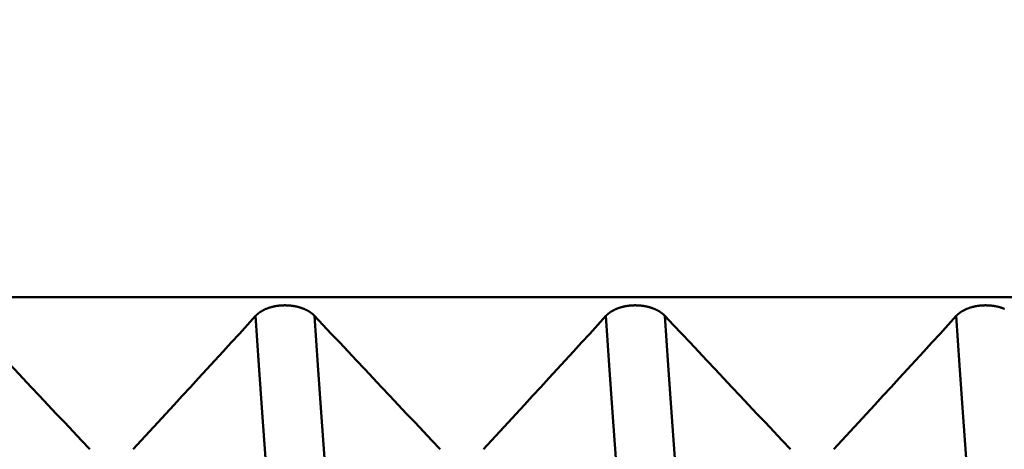
# Model space of a CAD drawing. Extents: x -50 to 122, y -39 to 95.
# Drawn here: x 68 to 73, y -3 to -1 of the extents above; entities that cross this region are included whole.
import ezdxf

# ---------------------------------------------------------------- set-up
doc = ezdxf.new("R2010")
doc.units = 0
doc.header["$PDMODE"] = 1
doc.layers.add('1', color=4, linetype='Continuous', lineweight=50)
doc.layers.add('SK2', color=7, linetype='Continuous', lineweight=25)
doc.styles.add('STANDARD 3.5 mm', font='monos.ttf', dxfattribs={"height": 3.5})
doc.dimstyles.new('AM_DIN', dxfattribs={"dimtxt": 3.5, "dimasz": 2.5, "dimexe": 2, "dimexo": 1, "dimgap": 1, "dimtad": 1, "dimdec": 1, "dimzin": 0, "dimdsep": 46, "dimtxsty": 'STANDARD 3.5 mm', "dimcen": 0.09, "dimadec": 0, "dimazin": 2, "dimtm": 1e-09, "dimtfac": 0.707107, "dimtmove": 0, "dimatfit": 3, "dimfxl": 1, "dimtolj": 1, "dimtzin": 0, "dimlwd": -1, "dimlwe": -1, "dimarcsym": 0})

# ---------------------------------------------------------------- blocks, each defined once
blk = doc.blocks.new('*D3')
at = {"layer": 'DEFPOINTS', "color": 0}
for p in [(78.1264, 6.136), (-27, -3.5), (-27, -30)]:
    blk.add_point(p, dxfattribs=at)
at = {"layer": 'SK2', "color": 0}
for p, q in [((78.1264, 5.136), (78.1264, -32)), ((-27, -4.5), (-27, -32)), ((75.6264, -30), (-24.5, -30))]:
    blk.add_line(p, q, dxfattribs=at)
for points in [[(-24.5, -29.5833), (-24.5, -30.4167), (-27, -30)], [(75.6264, -30.4167), (75.6264, -29.5833), (78.1264, -30)]]:
    blk.add_solid(points, dxfattribs=at)
at = {"layer": 'SK2', "color": 0, "insert": (25.5632, -27.1887), "char_height": 3.5, "attachment_point": 5, "style": 'STANDARD 3.5 mm'}
blk.add_mtext('\\A1;105.1', dxfattribs=at)

msp = doc.modelspace()

# ---------------------------------------------------------------- linework, layer by layer
at = {"layer": '1'}
msp.add_line((79.8551, -2.364), (64.0143, -2.364), dxfattribs=at)
for points in [[(69.3553, -2.4579), (69.356, -2.4572), (69.3567, -2.4565), (69.3574, -2.4557), (69.3581, -2.455), (69.3588, -2.4543), (69.3596, -2.4535), (69.3603, -2.4528), (69.3611, -2.4521), (69.3618, -2.4514), (69.3626, -2.4507), (69.3634, -2.4499), (69.3642, -2.4492), (69.365, -2.4485), (69.3658, -2.4478), (69.3667, -2.4471), (69.3675, -2.4465), (69.3683, -2.4458), (69.3692, -2.4451), (69.37, -2.4444), (69.3709, -2.4437), (69.3718, -2.4431), (69.3727, -2.4424), (69.3736, -2.4417), (69.3745, -2.4411), (69.3754, -2.4404), (69.3763, -2.4398), (69.3773, -2.4391), (69.3782, -2.4385), (69.3791, -2.4379), (69.3801, -2.4373), (69.3811, -2.4366), (69.382, -2.436), (69.383, -2.4354), (69.384, -2.4348), (69.385, -2.4342), (69.386, -2.4336), (69.387, -2.433), (69.388, -2.4324), (69.3891, -2.4319), (69.3901, -2.4313), (69.3911, -2.4307), (69.3922, -2.4301), (69.3932, -2.4296), (69.3943, -2.429), (69.3954, -2.4285), (69.3964, -2.428), (69.3975, -2.4274), (69.3986, -2.4269), (69.3997, -2.4264), (69.4008, -2.4258), (69.402, -2.4253), (69.4031, -2.4248), (69.4042, -2.4243), (69.4054, -2.4238), (69.4065, -2.4233), (69.4077, -2.4228), (69.4088, -2.4224), (69.41, -2.4219), (69.4112, -2.4214), (69.4123, -2.421), (69.4135, -2.4205), (69.4147, -2.4201), (69.4159, -2.4196), (69.4171, -2.4192), (69.4183, -2.4187), (69.4195, -2.4183), (69.4207, -2.4179), (69.422, -2.4175), (69.4232, -2.4171), (69.4244, -2.4167), (69.4257, -2.4163), (69.4269, -2.4159), (69.4282, -2.4155), (69.4294, -2.4151), (69.4307, -2.4148), (69.432, -2.4144), (69.4332, -2.414), (69.4345, -2.4137), (69.4358, -2.4134), (69.437, -2.413), (69.4383, -2.4127), (69.4396, -2.4124), (69.4409, -2.4121), (69.4422, -2.4118), (69.4435, -2.4115), (69.4448, -2.4112), (69.4461, -2.4109), (69.4474, -2.4106), (69.4488, -2.4103), (69.4501, -2.41), (69.4514, -2.4098), (69.4528, -2.4095), (69.4541, -2.4093), (69.4554, -2.409), (69.4568, -2.4088), (69.4581, -2.4086), (69.4595, -2.4084), (69.4608, -2.4082), (69.4622, -2.4079), (69.4635, -2.4077), (69.4649, -2.4076), (69.4663, -2.4074), (69.4676, -2.4072), (69.469, -2.407), (69.4704, -2.4068), (69.4718, -2.4067), (69.4731, -2.4065), (69.4745, -2.4064), (69.4759, -2.4063), (69.4773, -2.4061), (69.4786, -2.406), (69.48, -2.4059), (69.4814, -2.4058), (69.4828, -2.4057), (69.4842, -2.4056), (69.4856, -2.4055), (69.487, -2.4054), (69.4883, -2.4053), (69.4897, -2.4053), (69.4911, -2.4052), (69.4925, -2.4052), (69.4939, -2.4051), (69.4953, -2.4051), (69.4967, -2.4051), (69.4981, -2.405), (69.4995, -2.405), (69.5008, -2.405), (69.5022, -2.405), (69.5036, -2.405), (69.505, -2.405), (69.5064, -2.4051), (69.5078, -2.4051), (69.5092, -2.4051), (69.5106, -2.4052), (69.512, -2.4052), (69.5134, -2.4053), (69.5148, -2.4053), (69.5162, -2.4054), (69.5176, -2.4055), (69.519, -2.4056), (69.5204, -2.4057), (69.5217, -2.4058), (69.5231, -2.4059), (69.5245, -2.406), (69.5259, -2.4061), (69.5273, -2.4062), (69.5287, -2.4064), (69.53, -2.4065), (69.5314, -2.4066), (69.5328, -2.4068), (69.5342, -2.407), (69.5355, -2.4071), (69.5369, -2.4073), (69.5383, -2.4075), (69.5396, -2.4077), (69.541, -2.4079), (69.5423, -2.4081), (69.5437, -2.4083), (69.545, -2.4085), (69.5464, -2.4087), (69.5477, -2.4089), (69.5491, -2.4092), (69.5504, -2.4094), (69.5517, -2.4097), (69.553, -2.4099), (69.5544, -2.4102), (69.5557, -2.4105), (69.557, -2.4107), (69.5583, -2.411), (69.5596, -2.4113), (69.5609, -2.4116), (69.5622, -2.4119), (69.5635, -2.4122), (69.5648, -2.4125), (69.5661, -2.4129), (69.5674, -2.4132), (69.5687, -2.4135), (69.57, -2.4139), (69.5713, -2.4142), (69.5725, -2.4146), (69.5738, -2.415), (69.5751, -2.4153), (69.5763, -2.4157), (69.5776, -2.4161), (69.5788, -2.4165), (69.5801, -2.4169), (69.5813, -2.4173), (69.5825, -2.4177), (69.5838, -2.4181), (69.585, -2.4185), (69.5862, -2.4189), (69.5874, -2.4194), (69.5886, -2.4198), (69.5898, -2.4202), (69.591, -2.4207), (69.5922, -2.4211), (69.5934, -2.4216), (69.5945, -2.4221), (69.5957, -2.4225), (69.5969, -2.423), (69.598, -2.4235), (69.5992, -2.424), (69.6003, -2.4245), (69.6014, -2.425), (69.6025, -2.4255), (69.6037, -2.426), (69.6048, -2.4265), (69.6059, -2.427), (69.607, -2.4276), (69.6081, -2.4281), (69.6091, -2.4286), (69.6102, -2.4292), (69.6113, -2.4297), (69.6123, -2.4303), (69.6134, -2.4308), (69.6145, -2.4314), (69.6155, -2.432), (69.6165, -2.4326), (69.6176, -2.4331), (69.6186, -2.4337), (69.6196, -2.4343), (69.6206, -2.4349), (69.6216, -2.4355), (69.6226, -2.4361), (69.6236, -2.4367), (69.6245, -2.4374), (69.6255, -2.438), (69.6265, -2.4386), (69.6274, -2.4392), (69.6284, -2.4399), (69.6293, -2.4405), (69.6302, -2.4412), (69.6311, -2.4418), (69.632, -2.4425), (69.6329, -2.4431), (69.6338, -2.4438), (69.6347, -2.4445), (69.6356, -2.4451), (69.6364, -2.4458), (69.6373, -2.4465), (69.6381, -2.4472), (69.639, -2.4478), (69.6398, -2.4485), (69.6406, -2.4492), (69.6414, -2.4499), (69.6422, -2.4506), (69.643, -2.4513), (69.6438, -2.4521), (69.6446, -2.4528), (69.6453, -2.4535), (69.6461, -2.4542), (69.6469, -2.455), (69.6476, -2.4557), (69.6483, -2.4565), (69.649, -2.4572), (69.6497, -2.4579)], [(71.1053, -2.4579), (71.106, -2.4572), (71.1067, -2.4565), (71.1074, -2.4557), (71.1081, -2.455), (71.1088, -2.4543), (71.1096, -2.4535), (71.1103, -2.4528), (71.1111, -2.4521), (71.1118, -2.4514), (71.1126, -2.4507), (71.1134, -2.4499), (71.1142, -2.4492), (71.115, -2.4485), (71.1158, -2.4478), (71.1167, -2.4471), (71.1175, -2.4465), (71.1183, -2.4458), (71.1192, -2.4451), (71.12, -2.4444), (71.1209, -2.4437), (71.1218, -2.4431), (71.1227, -2.4424), (71.1236, -2.4417), (71.1245, -2.4411), (71.1254, -2.4404), (71.1263, -2.4398), (71.1273, -2.4391), (71.1282, -2.4385), (71.1291, -2.4379), (71.1301, -2.4373), (71.1311, -2.4366), (71.132, -2.436), (71.133, -2.4354), (71.134, -2.4348), (71.135, -2.4342), (71.136, -2.4336), (71.137, -2.433), (71.138, -2.4324), (71.1391, -2.4319), (71.1401, -2.4313), (71.1411, -2.4307), (71.1422, -2.4301), (71.1432, -2.4296), (71.1443, -2.429), (71.1454, -2.4285), (71.1464, -2.428), (71.1475, -2.4274), (71.1486, -2.4269), (71.1497, -2.4264), (71.1508, -2.4258), (71.152, -2.4253), (71.1531, -2.4248), (71.1542, -2.4243), (71.1554, -2.4238), (71.1565, -2.4233), (71.1577, -2.4228), (71.1588, -2.4224), (71.16, -2.4219), (71.1612, -2.4214), (71.1623, -2.421), (71.1635, -2.4205), (71.1647, -2.4201), (71.1659, -2.4196), (71.1671, -2.4192), (71.1683, -2.4187), (71.1695, -2.4183), (71.1707, -2.4179), (71.172, -2.4175), (71.1732, -2.4171), (71.1744, -2.4167), (71.1757, -2.4163), (71.1769, -2.4159), (71.1782, -2.4155), (71.1794, -2.4151), (71.1807, -2.4148), (71.182, -2.4144), (71.1832, -2.414), (71.1845, -2.4137), (71.1858, -2.4134), (71.187, -2.413), (71.1883, -2.4127), (71.1896, -2.4124), (71.1909, -2.4121), (71.1922, -2.4118), (71.1935, -2.4115), (71.1948, -2.4112), (71.1961, -2.4109), (71.1974, -2.4106), (71.1988, -2.4103), (71.2001, -2.41), (71.2014, -2.4098), (71.2028, -2.4095), (71.2041, -2.4093), (71.2054, -2.409), (71.2068, -2.4088), (71.2081, -2.4086), (71.2095, -2.4084), (71.2108, -2.4082), (71.2122, -2.4079), (71.2135, -2.4077), (71.2149, -2.4076), (71.2163, -2.4074), (71.2176, -2.4072), (71.219, -2.407), (71.2204, -2.4068), (71.2218, -2.4067), (71.2231, -2.4065), (71.2245, -2.4064), (71.2259, -2.4063), (71.2273, -2.4061), (71.2286, -2.406), (71.23, -2.4059), (71.2314, -2.4058), (71.2328, -2.4057), (71.2342, -2.4056), (71.2356, -2.4055), (71.237, -2.4054), (71.2383, -2.4053), (71.2397, -2.4053), (71.2411, -2.4052), (71.2425, -2.4052), (71.2439, -2.4051), (71.2453, -2.4051), (71.2467, -2.4051), (71.2481, -2.405), (71.2495, -2.405), (71.2508, -2.405), (71.2522, -2.405), (71.2536, -2.405), (71.255, -2.405), (71.2564, -2.4051), (71.2578, -2.4051), (71.2592, -2.4051), (71.2606, -2.4052), (71.262, -2.4052), (71.2634, -2.4053), (71.2648, -2.4053), (71.2662, -2.4054), (71.2676, -2.4055), (71.269, -2.4056), (71.2704, -2.4057), (71.2717, -2.4058), (71.2731, -2.4059), (71.2745, -2.406), (71.2759, -2.4061), (71.2773, -2.4062), (71.2787, -2.4064), (71.28, -2.4065), (71.2814, -2.4066), (71.2828, -2.4068), (71.2842, -2.407), (71.2855, -2.4071), (71.2869, -2.4073), (71.2883, -2.4075), (71.2896, -2.4077), (71.291, -2.4079), (71.2923, -2.4081), (71.2937, -2.4083), (71.295, -2.4085), (71.2964, -2.4087), (71.2977, -2.4089), (71.2991, -2.4092), (71.3004, -2.4094), (71.3017, -2.4097), (71.303, -2.4099), (71.3044, -2.4102), (71.3057, -2.4105), (71.307, -2.4107), (71.3083, -2.411), (71.3096, -2.4113), (71.3109, -2.4116), (71.3122, -2.4119), (71.3135, -2.4122), (71.3148, -2.4125), (71.3161, -2.4129), (71.3174, -2.4132), (71.3187, -2.4135), (71.32, -2.4139), (71.3213, -2.4142), (71.3225, -2.4146), (71.3238, -2.415), (71.3251, -2.4153), (71.3263, -2.4157), (71.3276, -2.4161), (71.3288, -2.4165), (71.3301, -2.4169), (71.3313, -2.4173), (71.3325, -2.4177), (71.3338, -2.4181), (71.335, -2.4185), (71.3362, -2.4189), (71.3374, -2.4194), (71.3386, -2.4198), (71.3398, -2.4202), (71.341, -2.4207), (71.3422, -2.4211), (71.3434, -2.4216), (71.3445, -2.4221), (71.3457, -2.4225), (71.3469, -2.423), (71.348, -2.4235), (71.3492, -2.424), (71.3503, -2.4245), (71.3514, -2.425), (71.3525, -2.4255), (71.3537, -2.426), (71.3548, -2.4265), (71.3559, -2.427), (71.357, -2.4276), (71.3581, -2.4281), (71.3591, -2.4286), (71.3602, -2.4292), (71.3613, -2.4297), (71.3623, -2.4303), (71.3634, -2.4308), (71.3645, -2.4314), (71.3655, -2.432), (71.3665, -2.4326), (71.3676, -2.4331), (71.3686, -2.4337), (71.3696, -2.4343), (71.3706, -2.4349), (71.3716, -2.4355), (71.3726, -2.4361), (71.3736, -2.4367), (71.3745, -2.4374), (71.3755, -2.438), (71.3765, -2.4386), (71.3774, -2.4392), (71.3784, -2.4399), (71.3793, -2.4405), (71.3802, -2.4412), (71.3811, -2.4418), (71.382, -2.4425), (71.3829, -2.4431), (71.3838, -2.4438), (71.3847, -2.4445), (71.3856, -2.4451), (71.3864, -2.4458), (71.3873, -2.4465), (71.3881, -2.4472), (71.389, -2.4478), (71.3898, -2.4485), (71.3906, -2.4492), (71.3914, -2.4499), (71.3922, -2.4506), (71.393, -2.4513), (71.3938, -2.4521), (71.3946, -2.4528), (71.3953, -2.4535), (71.3961, -2.4542), (71.3969, -2.455), (71.3976, -2.4557), (71.3983, -2.4565), (71.399, -2.4572), (71.3997, -2.4579)], [(72.8553, -2.4579), (72.856, -2.4572), (72.8567, -2.4565), (72.8574, -2.4557), (72.8581, -2.455), (72.8588, -2.4543), (72.8596, -2.4535), (72.8603, -2.4528), (72.8611, -2.4521), (72.8618, -2.4514), (72.8626, -2.4507), (72.8634, -2.4499), (72.8642, -2.4492), (72.865, -2.4485), (72.8658, -2.4478), (72.8667, -2.4471), (72.8675, -2.4465), (72.8683, -2.4458), (72.8692, -2.4451), (72.87, -2.4444), (72.8709, -2.4437), (72.8718, -2.4431), (72.8727, -2.4424), (72.8736, -2.4417), (72.8745, -2.4411), (72.8754, -2.4404), (72.8763, -2.4398), (72.8773, -2.4391), (72.8782, -2.4385), (72.8791, -2.4379), (72.8801, -2.4373), (72.8811, -2.4366), (72.882, -2.436), (72.883, -2.4354), (72.884, -2.4348), (72.885, -2.4342), (72.886, -2.4336), (72.887, -2.433), (72.888, -2.4324), (72.8891, -2.4319), (72.8901, -2.4313), (72.8911, -2.4307), (72.8922, -2.4301), (72.8932, -2.4296), (72.8943, -2.429), (72.8954, -2.4285), (72.8964, -2.428), (72.8975, -2.4274), (72.8986, -2.4269), (72.8997, -2.4264), (72.9008, -2.4258), (72.902, -2.4253), (72.9031, -2.4248), (72.9042, -2.4243), (72.9054, -2.4238), (72.9065, -2.4233), (72.9077, -2.4228), (72.9088, -2.4224), (72.91, -2.4219), (72.9112, -2.4214), (72.9123, -2.421), (72.9135, -2.4205), (72.9147, -2.4201), (72.9159, -2.4196), (72.9171, -2.4192), (72.9183, -2.4187), (72.9195, -2.4183), (72.9207, -2.4179), (72.922, -2.4175), (72.9232, -2.4171), (72.9244, -2.4167), (72.9257, -2.4163), (72.9269, -2.4159), (72.9282, -2.4155), (72.9294, -2.4151), (72.9307, -2.4148), (72.932, -2.4144), (72.9332, -2.414), (72.9345, -2.4137), (72.9358, -2.4134), (72.937, -2.413), (72.9383, -2.4127), (72.9396, -2.4124), (72.9409, -2.4121), (72.9422, -2.4118), (72.9435, -2.4115), (72.9448, -2.4112), (72.9461, -2.4109), (72.9474, -2.4106), (72.9488, -2.4103), (72.9501, -2.41), (72.9514, -2.4098), (72.9528, -2.4095), (72.9541, -2.4093), (72.9554, -2.409), (72.9568, -2.4088), (72.9581, -2.4086), (72.9595, -2.4084), (72.9608, -2.4082), (72.9622, -2.4079), (72.9635, -2.4077), (72.9649, -2.4076), (72.9663, -2.4074), (72.9676, -2.4072), (72.969, -2.407), (72.9704, -2.4068), (72.9718, -2.4067), (72.9731, -2.4065), (72.9745, -2.4064), (72.9759, -2.4063), (72.9773, -2.4061), (72.9786, -2.406), (72.98, -2.4059), (72.9814, -2.4058), (72.9828, -2.4057), (72.9842, -2.4056), (72.9856, -2.4055), (72.987, -2.4054), (72.9883, -2.4053), (72.9897, -2.4053), (72.9911, -2.4052), (72.9925, -2.4052), (72.9939, -2.4051), (72.9953, -2.4051), (72.9967, -2.4051), (72.9981, -2.405), (72.9995, -2.405), (73.0008, -2.405), (73.0022, -2.405), (73.0036, -2.405), (73.005, -2.405), (73.0064, -2.4051), (73.0078, -2.4051), (73.0092, -2.4051), (73.0106, -2.4052), (73.012, -2.4052), (73.0134, -2.4053), (73.0148, -2.4053), (73.0162, -2.4054), (73.0176, -2.4055), (73.019, -2.4056), (73.0204, -2.4057), (73.0217, -2.4058), (73.0231, -2.4059), (73.0245, -2.406), (73.0259, -2.4061), (73.0273, -2.4062), (73.0287, -2.4064), (73.03, -2.4065), (73.0314, -2.4066), (73.0328, -2.4068), (73.0342, -2.407), (73.0355, -2.4071), (73.0369, -2.4073), (73.0383, -2.4075), (73.0396, -2.4077), (73.041, -2.4079), (73.0423, -2.4081), (73.0437, -2.4083), (73.045, -2.4085), (73.0464, -2.4087), (73.0477, -2.4089), (73.0491, -2.4092), (73.0504, -2.4094), (73.0517, -2.4097), (73.053, -2.4099), (73.0544, -2.4102), (73.0557, -2.4105), (73.057, -2.4107), (73.0583, -2.411), (73.0596, -2.4113), (73.0609, -2.4116), (73.0622, -2.4119), (73.0635, -2.4122), (73.0648, -2.4125), (73.0661, -2.4129), (73.0674, -2.4132), (73.0687, -2.4135), (73.07, -2.4139), (73.0713, -2.4142), (73.0725, -2.4146), (73.0738, -2.415), (73.0751, -2.4153), (73.0763, -2.4157), (73.0776, -2.4161), (73.0788, -2.4165), (73.0801, -2.4169), (73.0813, -2.4173), (73.0825, -2.4177), (73.0838, -2.4181), (73.085, -2.4185), (73.0862, -2.4189), (73.0874, -2.4194), (73.0886, -2.4198), (73.0898, -2.4202), (73.091, -2.4207), (73.0922, -2.4211), (73.0934, -2.4216), (73.0945, -2.4221), (73.0957, -2.4225)], [(67.8997, -2.4579), (67.9416, -2.5024), (67.9834, -2.5468), (68.0252, -2.5913), (68.067, -2.6357), (68.1088, -2.6802), (68.1506, -2.7246), (68.1924, -2.7691), (68.2342, -2.8135), (68.276, -2.858), (68.3178, -2.9024), (68.3596, -2.9469), (68.4014, -2.9913), (68.4432, -3.0358), (68.485, -3.0802), (68.5267, -3.1247)], [(68.7433, -3.1247), (68.7842, -3.0803), (68.8251, -3.0359), (68.866, -2.9914), (68.9068, -2.947), (68.9477, -2.9026), (68.9885, -2.8581), (69.0294, -2.8137), (69.0702, -2.7693), (69.111, -2.7248), (69.1517, -2.6803), (69.1925, -2.6359), (69.2332, -2.5914), (69.2739, -2.5469), (69.3146, -2.5024), (69.3553, -2.4579)], [(69.595, -4.9014), (69.5788, -4.8363), (69.5625, -4.7552), (69.5463, -4.6585), (69.5301, -4.5466), (69.514, -4.42), (69.4982, -4.2797), (69.4828, -4.1267), (69.4675, -3.9614), (69.4521, -3.7825), (69.4363, -3.5903), (69.4202, -3.3854), (69.404, -3.1686), (69.3878, -2.941), (69.3715, -2.7037), (69.3553, -2.4579)], [(69.8894, -4.9014), (69.8732, -4.8363), (69.857, -4.7552), (69.8407, -4.6585), (69.8245, -4.5466), (69.8085, -4.42), (69.7927, -4.2797), (69.7772, -4.1267), (69.762, -3.9614), (69.7465, -3.7825), (69.7307, -3.5903), (69.7147, -3.3854), (69.6985, -3.1686), (69.6822, -2.941), (69.6659, -2.7037), (69.6497, -2.4579)], [(69.6497, -2.4579), (69.6916, -2.5024), (69.7334, -2.5468), (69.7752, -2.5913), (69.817, -2.6357), (69.8588, -2.6802), (69.9006, -2.7246), (69.9424, -2.7691), (69.9842, -2.8135), (70.026, -2.858), (70.0678, -2.9024), (70.1096, -2.9469), (70.1514, -2.9913), (70.1932, -3.0358), (70.235, -3.0802), (70.2767, -3.1247)], [(70.4933, -3.1247), (70.5342, -3.0803), (70.5751, -3.0359), (70.616, -2.9914), (70.6568, -2.947), (70.6977, -2.9026), (70.7385, -2.8581), (70.7794, -2.8137), (70.8202, -2.7693), (70.861, -2.7248), (70.9017, -2.6803), (70.9425, -2.6359), (70.9832, -2.5914), (71.0239, -2.5469), (71.0646, -2.5024), (71.1053, -2.4579)], [(71.345, -4.9014), (71.3288, -4.8363), (71.3125, -4.7552), (71.2963, -4.6585), (71.2801, -4.5466), (71.264, -4.42), (71.2482, -4.2797), (71.2328, -4.1267), (71.2175, -3.9614), (71.2021, -3.7825), (71.1863, -3.5903), (71.1702, -3.3854), (71.154, -3.1686), (71.1378, -2.941), (71.1215, -2.7037), (71.1053, -2.4579)], [(71.6394, -4.9014), (71.6232, -4.8363), (71.607, -4.7552), (71.5907, -4.6585), (71.5745, -4.5466), (71.5585, -4.42), (71.5427, -4.2797), (71.5272, -4.1267), (71.512, -3.9614), (71.4965, -3.7825), (71.4807, -3.5903), (71.4647, -3.3854), (71.4485, -3.1686), (71.4322, -2.941), (71.4159, -2.7037), (71.3997, -2.4579)], [(71.3997, -2.4579), (71.4416, -2.5024), (71.4834, -2.5468), (71.5252, -2.5913), (71.567, -2.6357), (71.6088, -2.6802), (71.6506, -2.7246), (71.6924, -2.7691), (71.7342, -2.8135), (71.776, -2.858), (71.8178, -2.9024), (71.8596, -2.9469), (71.9014, -2.9913), (71.9432, -3.0358), (71.985, -3.0802), (72.0267, -3.1247)], [(72.2433, -3.1247), (72.2842, -3.0803), (72.3251, -3.0359), (72.366, -2.9914), (72.4068, -2.947), (72.4477, -2.9026), (72.4885, -2.8581), (72.5294, -2.8137), (72.5702, -2.7693), (72.611, -2.7248), (72.6517, -2.6803), (72.6925, -2.6359), (72.7332, -2.5914), (72.7739, -2.5469), (72.8146, -2.5024), (72.8553, -2.4579)], [(73.095, -4.9014), (73.0788, -4.8363), (73.0625, -4.7552), (73.0463, -4.6585), (73.0301, -4.5466), (73.014, -4.42), (72.9982, -4.2797), (72.9828, -4.1267), (72.9675, -3.9614), (72.9521, -3.7825), (72.9363, -3.5903), (72.9202, -3.3854), (72.904, -3.1686), (72.8878, -2.941), (72.8715, -2.7037), (72.8553, -2.4579)]]:
    msp.add_lwpolyline(points, dxfattribs=at)

# ---------------------------------------------------------------- dimensions: what is measured, and where the dimension line sits
at = {"layer": 'SK2'}
dim = msp.add_linear_dim(base=(-27, -30), p1=(78.1264, 6.136), p2=(-27, -3.5), dimstyle='AM_DIN', dxfattribs=at)
dim.commit()
dim.dimension.update_dxf_attribs({"geometry": '*D3', "text_midpoint": (25.5632, -30), "dimtype": 160})

doc.saveas('drawing.dxf')
